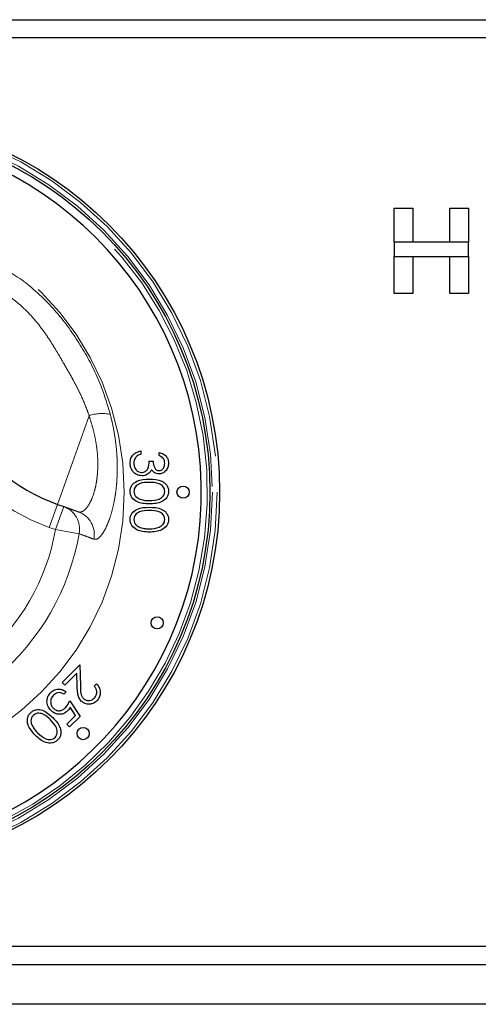
# Paper-space layout 'EPII-W' of a CAD drawing. Units: millimetres. Extents: x 5 to 415, y 5 to 292.
# Drawn here: x 72 to 75, y 220 to 228 of the extents above; entities that cross this region are included whole.
import ezdxf

# ---------------------------------------------------------------- set-up
doc = ezdxf.new("R2010")
doc.units = ezdxf.units.MM
doc.linetypes.add('PHANTOM', pattern=[12.7, 6.35, -1.27, 1.27, -1.27, 1.27, -1.27])

psp = doc.layouts.new('EPII-W')

# ---------------------------------------------------------------- linework, layer by layer
for p, q in [((65.4142, 228.3508), (84.0142, 228.3508)), ((84.0142, 228.2008), (65.4142, 228.2008)), ((74.795, 226.5262), (74.795, 226.8044)), ((74.795, 226.8044), (74.9476, 226.8044)), ((74.9476, 226.8044), (74.9476, 226.5262)), ((75.2527, 226.5262), (75.2527, 226.8044)), ((75.2527, 226.8044), (75.4053, 226.8044)), ((75.4053, 226.8044), (75.4053, 226.5262)), ((75.4053, 226.5262), (74.795, 226.5262)), ((74.795, 226.5262), (74.795, 226.4095)), ((75.4053, 226.4095), (75.4053, 226.5262)), ((74.795, 226.1044), (74.795, 226.4095)), ((74.795, 226.4095), (75.4053, 226.4095)), ((74.9476, 226.4095), (74.9476, 226.1044)), ((75.2527, 226.1044), (75.2527, 226.4095)), ((75.4053, 226.4095), (75.4053, 226.1044)), ((74.9476, 226.1044), (74.795, 226.1044)), ((75.4053, 226.1044), (75.2527, 226.1044)), ((72.7181, 224.814), (72.7181, 224.787)), ((72.7873, 224.7294), (72.8181, 224.7294)), ((72.8681, 224.7755), (72.8681, 224.8024)), ((72.0334, 224.3759), (72.0846, 224.3577)), ((72.0846, 224.3577), (72.2055, 224.3146)), ((72.0718, 222.9149), (72.216, 223.059)), ((72.216, 223.059), (72.2215, 222.8889)), ((72.1923, 222.9918), (72.0936, 222.8931)), ((72.1959, 222.8821), (72.1923, 222.9918)), ((72.0936, 222.8931), (72.0718, 222.9149)), ((72.3356, 222.885), (72.3547, 222.904)), ((72.1045, 222.8387), (72.0854, 222.8197)), ((72.1344, 222.7653), (72.2187, 222.6375)), ((72.1821, 222.6443), (72.1377, 222.7116)), ((72.1099, 222.5722), (72.1821, 222.6443)), ((72.2187, 222.6375), (72.1317, 222.5504)), ((72.1317, 222.5504), (72.1099, 222.5722)), ((84.0142, 220.7508), (65.4142, 220.7508)), ((84.0142, 220.6008), (65.4142, 220.6008)), ((84.0142, 220.2758), (65.4142, 220.2758))]:
    psp.add_line(p, q)
at = {"color": 8, "linetype": 'PHANTOM', "lineweight": 18}
for p, q in [((72.0334, 224.3759), (72.2926, 225.1029)), ((71.9663, 224.1875), (72.0334, 224.3759)), ((72.0175, 224.1693), (72.0846, 224.3577)), ((72.0175, 224.1693), (71.9663, 224.1875)), ((72.0175, 224.1693), (72.212, 224.1353))]:
    psp.add_line(p, q, dxfattribs=at)
for centre, radius in [((70.2642, 224.4758), 3.1), ((70.2642, 224.4758), 3.02), ((73.0642, 224.4758), 0.05), ((72.8511, 223.4043), 0.05), ((72.2441, 222.4959), 0.05)]:
    psp.add_circle(centre, radius)
for radius in [3.08, 3.04, 2.3173]:
    psp.add_circle((70.2642, 224.4758), radius, dxfattribs=at)
for centre, radius, start, end in [((70.2642, 224.4758), 2.95, 93.4009, 86.5991), ((72.5371, 225.7888), 1.5, 167.82167, 250.37866)]:
    psp.add_arc(centre, radius, start, end)
for centre, radius, start, end in [((70.2642, 224.4758), 3, 280.37866, 86.65585), ((72.5371, 225.7888), 1.7, 167.82167, 250.37866), ((72.4025, 224.7779), 0.3431, 79.19189, 108.68975), ((72.0171, 224.1714), 0.1981, 349.50125, 70.07706), ((72.1379, 224.1283), 0.1982, 348.86578, 70.07272), ((70.2642, 224.4758), 1.7798, 309.91755, 350.08245), ((70.2642, 224.4758), 1.9773, 309.91755, 350.08245)]:
    psp.add_arc(centre, radius, start, end, dxfattribs=at)
for points, knots in [([(71.5393, 226.3473), (71.6292, 226.2919), (71.8097, 226.1806), (72.0554, 225.9295), (72.2489, 225.6512), (72.3873, 225.3779), (72.443, 225.1938), (72.4669, 225.1149)], [0, 0, 0, 0, 0.217659, 0.436921, 0.641523, 0.846211, 1, 1, 1, 1]), ([(72.2926, 225.1029), (72.2855, 225.1239), (72.2641, 225.1874), (72.2266, 225.2717), (72.1842, 225.3553), (72.1378, 225.4405), (72.0895, 225.5248), (72.0404, 225.6089), (72.0027, 225.6716), (71.9636, 225.7335), (71.9096, 225.8129), (71.836, 225.9067), (71.7547, 225.9887), (71.6706, 226.0594), (71.6021, 226.1078), (71.5515, 226.1366), (71.5345, 226.1463)], [0, 0, 0, 0, 0.050125, 0.1511, 0.204952, 0.258875, 0.366901, 0.421152, 0.475411, 0.529754, 0.584183, 0.689175, 0.795585, 0.84607, 0.948224, 1, 1, 1, 1]), ([(72.2055, 224.3146), (72.209, 224.3137), (72.2198, 224.3109), (72.2353, 224.3149), (72.2525, 224.3259), (72.2671, 224.3395), (72.2829, 224.3596), (72.2987, 224.3854), (72.3184, 224.4259), (72.3358, 224.4758), (72.3494, 224.534), (72.3574, 224.5819), (72.3642, 224.6472), (72.3661, 224.7273), (72.3598, 224.8151), (72.3489, 224.8912), (72.3347, 224.9607), (72.3164, 225.0315), (72.3005, 225.079), (72.2926, 225.1029)], [0, 0, 0, 0, 0.041178, 0.123973, 0.165632, 0.217614, 0.269893, 0.323137, 0.376732, 0.475098, 0.524856, 0.575414, 0.623684, 0.711759, 0.784769, 0.837558, 0.890769, 0.945199, 1, 1, 1, 1]), ([(72.4669, 225.1149), (72.4732, 225.089), (72.4905, 225.0184), (72.5084, 224.914), (72.5184, 224.8221), (72.524, 224.7365), (72.5254, 224.6538), (72.5212, 224.5624), (72.5146, 224.4972), (72.5043, 224.4244), (72.4888, 224.3471), (72.4686, 224.2779), (72.4482, 224.2221), (72.4292, 224.1795), (72.4081, 224.1425), (72.3923, 224.1211), (72.3757, 224.1031), (72.3556, 224.0875), (72.3408, 224.0891), (72.3324, 224.09)], [0, 0, 0, 0, 0.047056, 0.128328, 0.18999, 0.217579, 0.290214, 0.350355, 0.404476, 0.431703, 0.51686, 0.595787, 0.631857, 0.702462, 0.76079, 0.813153, 0.839474, 0.909306, 1, 1, 1, 1]), ([(72.3324, 224.09), (72.3121, 224.0976), (72.272, 224.1127), (72.2318, 224.1278), (72.212, 224.1353)], [0, 0, 0, 0, 0.505982, 1, 1, 1, 1])]:
    psp.add_open_spline(points, degree=3, knots=knots, dxfattribs=at)
for points, knots in [([(72.6296, 224.7139), (72.6308, 224.7277), (72.6332, 224.7552), (72.6563, 224.7876), (72.6866, 224.8065), (72.7076, 224.8115), (72.7181, 224.814)], [0, 0, 0, 0, 0.279886, 0.558979, 0.779263, 1, 1, 1, 1]), ([(72.6766, 224.7636), (72.6712, 224.7549), (72.6616, 224.7395), (72.6608, 224.7214), (72.6604, 224.7134)], [0, 0, 0, 0, 0.558748, 1, 1, 1, 1]), ([(72.7181, 224.787), (72.7094, 224.7843), (72.6938, 224.7794), (72.6819, 224.7684), (72.6766, 224.7636)], [0, 0, 0, 0, 0.560694, 1, 1, 1, 1]), ([(72.7239, 224.637), (72.7291, 224.6375), (72.7396, 224.6384), (72.7585, 224.6477), (72.7843, 224.6756), (72.7861, 224.7079), (72.7873, 224.7294)], [0, 0, 0, 0, 0.125587, 0.251191, 0.500605, 1, 1, 1, 1]), ([(72.8181, 224.7294), (72.8197, 224.7124), (72.822, 224.687), (72.8396, 224.6621), (72.8545, 224.6536), (72.863, 224.6528), (72.8672, 224.6524)], [0, 0, 0, 0, 0.499418, 0.749016, 0.874544, 1, 1, 1, 1]), ([(72.8681, 224.8024), (72.8796, 224.799), (72.9027, 224.7921), (72.9282, 224.7692), (72.9428, 224.7414), (72.9443, 224.7226), (72.945, 224.7131)], [0, 0, 0, 0, 0.280288, 0.55968, 0.779747, 1, 1, 1, 1]), ([(72.9142, 224.7128), (72.9136, 224.7206), (72.9124, 224.7362), (72.8974, 224.761), (72.8792, 224.77), (72.8681, 224.7755)], [0, 0, 0, 0, 0.280636, 0.560364, 1, 1, 1, 1]), ([(72.7264, 224.6101), (72.7117, 224.6123), (72.6823, 224.6166), (72.6499, 224.6447), (72.6323, 224.6791), (72.6305, 224.7023), (72.6296, 224.7139)], [0, 0, 0, 0, 0.279304, 0.558838, 0.779277, 1, 1, 1, 1]), ([(72.6604, 224.7134), (72.6611, 224.703), (72.6625, 224.6823), (72.678, 224.6571), (72.6994, 224.6401), (72.7157, 224.6381), (72.7239, 224.637)], [0, 0, 0, 0, 0.280599, 0.560151, 0.780303, 1, 1, 1, 1]), ([(72.8053, 224.6605), (72.8017, 224.6536), (72.7952, 224.6411), (72.7845, 224.632), (72.7797, 224.628)], [0, 0, 0, 0, 0.559795, 1, 1, 1, 1]), ([(72.8671, 224.6255), (72.8601, 224.626), (72.8463, 224.627), (72.8233, 224.6378), (72.8121, 224.6519), (72.8053, 224.6605)], [0, 0, 0, 0, 0.280508, 0.560792, 1, 1, 1, 1]), ([(72.945, 224.7131), (72.9437, 224.701), (72.9411, 224.6767), (72.9218, 224.6476), (72.8957, 224.6292), (72.8766, 224.6267), (72.8671, 224.6255)], [0, 0, 0, 0, 0.280085, 0.5598683, 0.7800992, 1, 1, 1, 1]), ([(72.8672, 224.6524), (72.875, 224.654), (72.8908, 224.657), (72.9102, 224.68), (72.9127, 224.7003), (72.9142, 224.7128)], [0, 0, 0, 0, 0.278859, 0.560074, 1, 1, 1, 1]), ([(72.6296, 224.4829), (72.6303, 224.4917), (72.6318, 224.5092), (72.6475, 224.541), (72.6979, 224.5804), (72.7514, 224.5821), (72.7872, 224.5832)], [0, 0, 0, 0, 0.125551, 0.25109, 0.50025, 1, 1, 1, 1]), ([(72.7797, 224.628), (72.7706, 224.6223), (72.7541, 224.612), (72.7349, 224.6107), (72.7264, 224.6101)], [0, 0, 0, 0, 0.559419, 1, 1, 1, 1]), ([(72.7872, 224.5832), (72.823, 224.582), (72.8679, 224.5806), (72.9129, 224.5526), (72.9308, 224.5332), (72.9429, 224.5092), (72.9443, 224.4917), (72.945, 224.4829)], [0, 0, 0, 0, 0.498702, 0.624177, 0.749467, 0.874745, 1, 1, 1, 1]), ([(72.7873, 224.5563), (72.7593, 224.5561), (72.7173, 224.5557), (72.6763, 224.5269), (72.6626, 224.5026), (72.6611, 224.4889), (72.6604, 224.482)], [0, 0, 0, 0, 0.500291, 0.749086, 0.874606, 1, 1, 1, 1]), ([(72.9142, 224.482), (72.9136, 224.4889), (72.9122, 224.5026), (72.9016, 224.5209), (72.8869, 224.5354), (72.8503, 224.5553), (72.8153, 224.5558), (72.7873, 224.5563)], [0, 0, 0, 0, 0.125139, 0.250418, 0.375519, 0.500847, 1, 1, 1, 1]), ([(72.7872, 224.3794), (72.7512, 224.381), (72.6972, 224.3835), (72.6475, 224.4243), (72.6318, 224.4564), (72.6303, 224.4741), (72.6296, 224.4829)], [0, 0, 0, 0, 0.499407, 0.748743, 0.874372, 1, 1, 1, 1]), ([(72.6604, 224.482), (72.6614, 224.4738), (72.6635, 224.4574), (72.6806, 224.4321), (72.7, 224.4231), (72.7119, 224.4176)], [0, 0, 0, 0, 0.2802572, 0.5607811, 1, 1, 1, 1]), ([(72.7119, 224.4176), (72.7257, 224.4138), (72.7504, 224.407), (72.776, 224.4065), (72.7873, 224.4063)], [0, 0, 0, 0, 0.559599, 1, 1, 1, 1]), ([(72.945, 224.4829), (72.9443, 224.4741), (72.9429, 224.4564), (72.9272, 224.4242), (72.8772, 224.3837), (72.8232, 224.3811), (72.7872, 224.3794)], [0, 0, 0, 0, 0.1256, 0.251197, 0.500581, 1, 1, 1, 1]), ([(72.7873, 224.4063), (72.8152, 224.4074), (72.8569, 224.4091), (72.8981, 224.4371), (72.9121, 224.4614), (72.9135, 224.4751), (72.9142, 224.482)], [0, 0, 0, 0, 0.5000715, 0.7490206, 0.8745985, 1, 1, 1, 1]), ([(72.6296, 224.2521), (72.6303, 224.2609), (72.6318, 224.2784), (72.6475, 224.3103), (72.6979, 224.3497), (72.7514, 224.3513), (72.7872, 224.3524)], [0, 0, 0, 0, 0.125551, 0.25109, 0.50025, 1, 1, 1, 1]), ([(72.7873, 224.3255), (72.7593, 224.3253), (72.7173, 224.325), (72.6763, 224.2962), (72.6626, 224.2718), (72.6611, 224.2581), (72.6604, 224.2512)], [0, 0, 0, 0, 0.500291, 0.749086, 0.874606, 1, 1, 1, 1]), ([(72.7872, 224.3524), (72.823, 224.3513), (72.8679, 224.3498), (72.9129, 224.3219), (72.9308, 224.3024), (72.9429, 224.2784), (72.9443, 224.2609), (72.945, 224.2521)], [0, 0, 0, 0, 0.498702, 0.624177, 0.749467, 0.874745, 1, 1, 1, 1]), ([(72.9142, 224.2512), (72.9136, 224.2581), (72.9122, 224.2719), (72.9016, 224.2901), (72.8869, 224.3047), (72.8503, 224.3245), (72.8153, 224.3251), (72.7873, 224.3255)], [0, 0, 0, 0, 0.125139, 0.250418, 0.375519, 0.500847, 1, 1, 1, 1]), ([(72.7872, 224.1486), (72.7512, 224.1503), (72.6972, 224.1528), (72.6475, 224.1936), (72.6318, 224.2257), (72.6303, 224.2433), (72.6296, 224.2521)], [0, 0, 0, 0, 0.499407, 0.748743, 0.874372, 1, 1, 1, 1]), ([(72.6604, 224.2512), (72.6614, 224.243), (72.6635, 224.2266), (72.6806, 224.2013), (72.7, 224.1923), (72.7119, 224.1869)], [0, 0, 0, 0, 0.280257, 0.560781, 1, 1, 1, 1]), ([(72.945, 224.2521), (72.9443, 224.2433), (72.9429, 224.2256), (72.9272, 224.1935), (72.8772, 224.1529), (72.8232, 224.1503), (72.7872, 224.1486)], [0, 0, 0, 0, 0.1256, 0.251197, 0.500581, 1, 1, 1, 1]), ([(72.7873, 224.1755), (72.8152, 224.1766), (72.8569, 224.1783), (72.8981, 224.2064), (72.9121, 224.2306), (72.9135, 224.2444), (72.9142, 224.2512)], [0, 0, 0, 0, 0.500072, 0.749021, 0.874598, 1, 1, 1, 1]), ([(72.7119, 224.1869), (72.7257, 224.183), (72.7504, 224.1762), (72.776, 224.1757), (72.7873, 224.1755)], [0, 0, 0, 0, 0.5595988, 1, 1, 1, 1]), ([(72.2291, 222.7631), (72.2215, 222.7724), (72.2064, 222.7909), (72.1979, 222.8333), (72.1966, 222.8636), (72.1959, 222.8821)], [0, 0, 0, 0, 0.279288, 0.559154, 1, 1, 1, 1]), ([(72.2215, 222.8889), (72.2218, 222.8683), (72.2222, 222.8395), (72.2308, 222.8029), (72.2412, 222.7902), (72.2464, 222.7838)], [0, 0, 0, 0, 0.560717, 0.780532, 1, 1, 1, 1]), ([(72.3354, 222.7868), (72.3419, 222.7948), (72.3549, 222.8108), (72.3581, 222.8404), (72.3503, 222.8658), (72.3405, 222.8786), (72.3356, 222.885)], [0, 0, 0, 0, 0.279699, 0.558847, 0.779176, 1, 1, 1, 1]), ([(72.3547, 222.904), (72.3637, 222.8924), (72.3819, 222.8694), (72.3873, 222.8277), (72.3785, 222.7905), (72.3636, 222.7729), (72.3562, 222.7641)], [0, 0, 0, 0, 0.280029, 0.559515, 0.779668, 1, 1, 1, 1]), ([(71.9807, 222.6851), (71.9709, 222.6973), (71.9514, 222.7218), (71.9449, 222.7665), (71.9559, 222.8059), (71.9719, 222.8245), (71.9799, 222.8338)], [0, 0, 0, 0, 0.279864, 0.559271, 0.779424, 1, 1, 1, 1]), ([(72.0006, 222.811), (71.9935, 222.8021), (71.9795, 222.7843), (71.9763, 222.7521), (71.9833, 222.7236), (71.9948, 222.7101), (72.0005, 222.7033)], [0, 0, 0, 0, 0.279617, 0.559357, 0.779559, 1, 1, 1, 1]), ([(71.9799, 222.8338), (71.9899, 222.842), (72.01, 222.8583), (72.0468, 222.8626), (72.0793, 222.8556), (72.0961, 222.8443), (72.1045, 222.8387)], [0, 0, 0, 0, 0.279625, 0.559019, 0.77938, 1, 1, 1, 1]), ([(72.0854, 222.8197), (72.0778, 222.824), (72.0625, 222.8327), (72.0375, 222.8319), (72.0163, 222.8242), (72.0058, 222.8154), (72.0006, 222.811)], [0, 0, 0, 0, 0.28005, 0.559166, 0.779583, 1, 1, 1, 1]), ([(72.0985, 222.7077), (72.1066, 222.7176), (72.121, 222.7353), (72.1303, 222.7561), (72.1344, 222.7653)], [0, 0, 0, 0, 0.559416, 1, 1, 1, 1]), ([(72.1377, 222.7116), (72.1344, 222.7057), (72.1284, 222.6953), (72.1204, 222.6864), (72.1168, 222.6825)], [0, 0, 0, 0, 0.560064, 1, 1, 1, 1]), ([(72.3562, 222.7641), (72.3459, 222.7555), (72.3252, 222.7384), (72.2869, 222.7347), (72.2532, 222.7429), (72.2371, 222.7564), (72.2291, 222.7631)], [0, 0, 0, 0, 0.27989, 0.559224, 0.779582, 1, 1, 1, 1]), ([(72.2464, 222.7838), (72.2538, 222.7781), (72.2688, 222.7668), (72.2956, 222.7659), (72.3188, 222.7725), (72.3299, 222.7821), (72.3354, 222.7868)], [0, 0, 0, 0, 0.279126, 0.558978, 0.77935, 1, 1, 1, 1]), ([(71.8514, 222.4825), (71.8272, 222.5092), (71.7908, 222.5491), (71.7844, 222.6131), (71.796, 222.6469), (71.8075, 222.6604), (71.8132, 222.6672)], [0, 0, 0, 0, 0.499407, 0.748743, 0.874372, 1, 1, 1, 1]), ([(71.8132, 222.6672), (71.8199, 222.6729), (71.8333, 222.6842), (71.867, 222.6957), (71.9305, 222.6879), (71.9695, 222.6512), (71.9956, 222.6267)], [0, 0, 0, 0, 0.125551, 0.25109, 0.50025, 1, 1, 1, 1]), ([(71.8344, 222.6448), (71.8293, 222.6383), (71.8192, 222.6252), (71.8134, 222.5952), (71.8208, 222.5751), (71.8253, 222.5628)], [0, 0, 0, 0, 0.280257, 0.560781, 1, 1, 1, 1]), ([(71.9766, 222.6075), (71.9567, 222.6272), (71.9267, 222.6567), (71.8774, 222.6653), (71.8505, 222.6578), (71.8397, 222.6491), (71.8344, 222.6448)], [0, 0, 0, 0, 0.500291, 0.749086, 0.874606, 1, 1, 1, 1]), ([(72.1168, 222.6825), (72.1056, 222.6734), (72.0832, 222.6553), (72.0418, 222.6521), (72.0061, 222.6629), (71.9892, 222.6777), (71.9807, 222.6851)], [0, 0, 0, 0, 0.279688, 0.559025, 0.779292, 1, 1, 1, 1]), ([(72.0005, 222.7033), (72.0086, 222.6968), (72.0249, 222.6837), (72.0551, 222.682), (72.0803, 222.6914), (72.0924, 222.7023), (72.0985, 222.7077)], [0, 0, 0, 0, 0.279539, 0.558617, 0.779047, 1, 1, 1, 1]), ([(71.8253, 222.5628), (71.8323, 222.5504), (71.845, 222.5281), (71.8628, 222.5096), (71.8706, 222.5015)], [0, 0, 0, 0, 0.5595988, 1, 1, 1, 1]), ([(72.0139, 222.4653), (72.0182, 222.4706), (72.027, 222.4813), (72.0324, 222.5017), (72.0323, 222.5224), (72.0205, 222.5623), (71.9961, 222.5874), (71.9766, 222.6075)], [0, 0, 0, 0, 0.125139, 0.250418, 0.375519, 0.500847, 1, 1, 1, 1]), ([(71.9956, 222.6267), (72.0201, 222.6005), (72.0508, 222.5678), (72.0629, 222.5162), (72.0618, 222.4897), (72.0533, 222.4643), (72.042, 222.4509), (72.0363, 222.4442)], [0, 0, 0, 0, 0.498702, 0.624177, 0.749467, 0.874745, 1, 1, 1, 1]), ([(72.0363, 222.4442), (72.0295, 222.4384), (72.016, 222.4269), (71.9822, 222.4152), (71.9181, 222.422), (71.8781, 222.4583), (71.8514, 222.4825)], [0, 0, 0, 0, 0.1256, 0.251197, 0.500581, 1, 1, 1, 1]), ([(71.8706, 222.5015), (71.8911, 222.4826), (71.9217, 222.4542), (71.9707, 222.4449), (71.9978, 222.4522), (72.0085, 222.4609), (72.0139, 222.4653)], [0, 0, 0, 0, 0.500072, 0.749021, 0.874598, 1, 1, 1, 1])]:
    psp.add_open_spline(points, degree=3, knots=knots)

doc.saveas('drawing.dxf')
